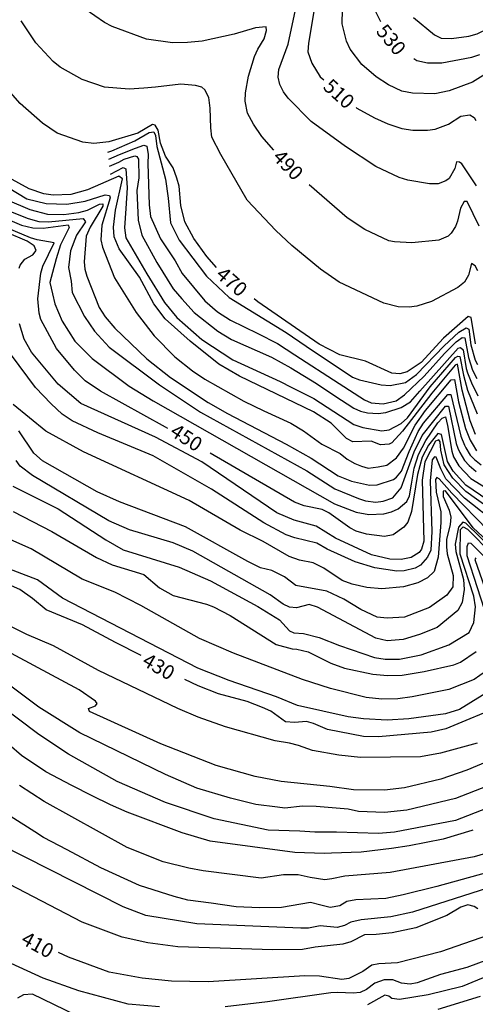
# Model space of a CAD drawing. Units: feet. Extents: x 5758000 to 5773000, y 2302000 to 2313000.
# Drawn here: x 5768285 to 5768601, y 2309182 to 2309866 of the extents above; entities that cross this region are included whole.
import ezdxf

# ---------------------------------------------------------------- set-up
doc = ezdxf.new("R2010")
doc.units = ezdxf.units.FT
doc.header["$LTSCALE"] = 100
doc.header["$MEASUREMENT"] = 0
for name, color, linetype in [('T-CON-TEXT', 1, 'CONTINUOUS'), ('T-MAJCONTOUR', 2, 'CONTINUOUS'), ('T-MINCONTOUR', 1, 'CONTINUOUS')]:
    doc.layers.add(name, color=color, linetype=linetype)

msp = doc.modelspace()

# ---------------------------------------------------------------- linework, layer by layer
at = {"layer": 'T-MAJCONTOUR', "linetype": 'Continuous', "flags": 128}
for points, elevation in [([(5768601.86, 2309750.46), (5768591.65, 2309765.81), (5768589.92, 2309767.05), (5768587.85, 2309767.28), (5768586.7, 2309762.61), (5768582.77, 2309755.53), (5768580.5, 2309753.91), (5768575.26, 2309751.89), (5768569.25, 2309751.98), (5768554.25, 2309754.56), (5768548.07, 2309756.33), (5768531.82, 2309763.91), (5768510.82, 2309777.74), (5768486.93, 2309795.08), (5768471.04, 2309811.35), (5768467.71, 2309815.66), (5768465.28, 2309820.79), (5768464.11, 2309825.91), (5768464.42, 2309831.15), (5768471.13, 2309848.87), (5768479.53, 2309889.07)], 500), ([(5768460.98, 2309775.35), (5768452.77, 2309784.82), (5768446.96, 2309793.23), (5768442.72, 2309800.96), (5768441.13, 2309809.19), (5768441.45, 2309815.02), (5768443.51, 2309826.56), (5768447.65, 2309840.23), (5768450, 2309845.46), (5768454.36, 2309852.49), (5768455.86, 2309858.38), (5768455.73, 2309860.9), (5768448.21, 2309860.15), (5768433.61, 2309855.78), (5768411.36, 2309850.86), (5768401.01, 2309849.89), (5768390.56, 2309849.84), (5768372.71, 2309852.42), (5768348.8, 2309861.03), (5768343.47, 2309863.78), (5768330.08, 2309873.23)], 490), ([(5768488.96, 2309871.46), (5768485.13, 2309849.56), (5768484.74, 2309843.6), (5768487.35, 2309835.62), (5768493.31, 2309826.2), (5768495.68, 2309824.06)], 510), ([(5768613.2, 2309831.32), (5768599.14, 2309822.47), (5768582.95, 2309816.5), (5768572.95, 2309814.29), (5768557.27, 2309814.8), (5768550.06, 2309816.14), (5768540.74, 2309820.6), (5768532.03, 2309826.2), (5768522.19, 2309834.67), (5768514.13, 2309845.34), (5768511.47, 2309850.88), (5768508.59, 2309862.89), (5768508.72, 2309872.88)], 520), ([(5768531.08, 2309872.92), (5768535.22, 2309864.48)], 530), ([(5768557.97, 2309867.35), (5768572.74, 2309855.33), (5768577.32, 2309853.12), (5768584.51, 2309852.67), (5768596.42, 2309854.48), (5768602.22, 2309856.11), (5768641.36, 2309874.97)], 540), ([(5768602.71, 2309691.46), (5768601.02, 2309694.99), (5768598.48, 2309696.53), (5768596.33, 2309688.63), (5768593.46, 2309683.77), (5768588.79, 2309680.03), (5768570.54, 2309670.25), (5768560.35, 2309666.98), (5768555.13, 2309666.23), (5768547.48, 2309666.56), (5768537.43, 2309669.18), (5768506.38, 2309683.71), (5768493.42, 2309692.71), (5768473.57, 2309709.01), (5768462.35, 2309719.5), (5768442.55, 2309740.64), (5768424.23, 2309772.28), (5768418.07, 2309784.31), (5768417.27, 2309790.72), (5768416.72, 2309804.34), (5768415.96, 2309811.91), (5768413.22, 2309817.23), (5768411.11, 2309818.93), (5768406.66, 2309820.26), (5768396.37, 2309821.04), (5768378.95, 2309819.09), (5768370.86, 2309818.41), (5768360.64, 2309817.62), (5768343.51, 2309819.09), (5768327.95, 2309824.28), (5768312.63, 2309832.94), (5768307.72, 2309836.81), (5768295.78, 2309849.85), (5768285.53, 2309864.99)], 480), ([(5768558.31, 2309838.8), (5768560.37, 2309837.61), (5768567.8, 2309835.96), (5768577.81, 2309835.92), (5768598.53, 2309839.77), (5768604.17, 2309841.69)], 530), ([(5768421.33, 2309693.75), (5768414.61, 2309701.57), (5768405.46, 2309714), (5768399.35, 2309725.63), (5768396.44, 2309736.78), (5768395.33, 2309750.33), (5768393.78, 2309755.92), (5768391.05, 2309762.91), (5768385.9, 2309771.22), (5768382.41, 2309780.2), (5768380.62, 2309789.06), (5768378.71, 2309792.71), (5768376.67, 2309793.15), (5768366.63, 2309787.03), (5768346.47, 2309780.99), (5768336.12, 2309779.96), (5768328.34, 2309780.76), (5768310.66, 2309787.11), (5768300.4, 2309793.93), (5768284.91, 2309807.61), (5768275, 2309819.02)], 470), ([(5768518.16, 2309804.93), (5768518.73, 2309804.52), (5768530.91, 2309797.71), (5768540.2, 2309793.56), (5768549.87, 2309790.3), (5768557.72, 2309789.06), (5768567.9, 2309789.1), (5768573.06, 2309789.83), (5768582.43, 2309793.38), (5768590.92, 2309798.76), (5768597.16, 2309799.86), (5768600.27, 2309797.84), (5768601.3, 2309795.85)], 510), ([(5768601.22, 2309578), (5768597.33, 2309587.37), (5768591.81, 2309608.79), (5768588.54, 2309626.84), (5768587.08, 2309626.03), (5768570.89, 2309606.67), (5768550.52, 2309580.37), (5768543.13, 2309572.22), (5768541.13, 2309571.19), (5768535.2, 2309570.77), (5768528.76, 2309573.34), (5768516.01, 2309572.74), (5768511.65, 2309575.09), (5768500.83, 2309585.71), (5768488.58, 2309593.74), (5768437.14, 2309618.5), (5768422.9, 2309626.87), (5768402.9, 2309642.78), (5768385.5, 2309658.26), (5768377.64, 2309668.6), (5768367.73, 2309687.21), (5768353.53, 2309706.77), (5768350.12, 2309715.09), (5768349.68, 2309721.81), (5768350.98, 2309733.63), (5768355.91, 2309755.38), (5768353.29, 2309757.21), (5768331.51, 2309747.74), (5768320.08, 2309744.57), (5768307.78, 2309744.1), (5768301.28, 2309745.03), (5768291.02, 2309748.34), (5768276.64, 2309756.41)], 460), ([(5768603.74, 2309722.53), (5768595.44, 2309739.7), (5768593.31, 2309739.72), (5768590.73, 2309734.98), (5768588.64, 2309726.05), (5768587.17, 2309722.24), (5768584.14, 2309717.57), (5768582.25, 2309715.69), (5768575.63, 2309712.87), (5768557.01, 2309711.05), (5768544.82, 2309711.55), (5768540.94, 2309712.41), (5768524.27, 2309720.18), (5768512.06, 2309728.33), (5768485.69, 2309751.24)], 490), ([(5768387.41, 2309582.22), (5768385.86, 2309583.12), (5768340.65, 2309608.01), (5768329.9, 2309615.3), (5768322.68, 2309622.51), (5768310.04, 2309637.73), (5768299.18, 2309657.75), (5768297.99, 2309662.06), (5768297.22, 2309672.1), (5768299.25, 2309689.9), (5768300.56, 2309694.8), (5768308.55, 2309711.06), (5768296.62, 2309712.97), (5768291.93, 2309714.41), (5768271.24, 2309723.14)], 450), ([(5768601.07, 2309640.87), (5768598.15, 2309659.17), (5768595.96, 2309659.83), (5768579.02, 2309644.84), (5768563.4, 2309628), (5768553.72, 2309621.45), (5768548.51, 2309620.07), (5768543.1, 2309620.54), (5768524.79, 2309628.79), (5768506.82, 2309633.12), (5768492.56, 2309640.75), (5768450.02, 2309670.06), (5768447.34, 2309672.14)], 470), ([(5768614.91, 2309528.98), (5768594.49, 2309542.82), (5768585.62, 2309552.6), (5768581.65, 2309559.29), (5768577.61, 2309577.94), (5768575.02, 2309578.57), (5768568.43, 2309570.62), (5768564.01, 2309562.23), (5768560.84, 2309550.23), (5768556.76, 2309524.59), (5768554.25, 2309517.07), (5768551.36, 2309513.64), (5768543.88, 2309508.42), (5768537.98, 2309507.08), (5768525.34, 2309508.84), (5768518.34, 2309510.81), (5768513.89, 2309513.16), (5768499.2, 2309523.48), (5768494.62, 2309525.81), (5768482.23, 2309528.52), (5768475.48, 2309530.99), (5768416.84, 2309565.1)], 450), ([(5768613.56, 2309497.58), (5768594.37, 2309516.48), (5768592.28, 2309517.18), (5768589.36, 2309513.73), (5768586.91, 2309501.84), (5768587.48, 2309496.85), (5768592.8, 2309477.23), (5768593.17, 2309470.37), (5768591.86, 2309461.46), (5768588.85, 2309455.76), (5768574.43, 2309443.99), (5768562.2, 2309439.15), (5768550.96, 2309435.69), (5768539.72, 2309434.83), (5768531.94, 2309436.56), (5768491.32, 2309458.16), (5768485.59, 2309460.05), (5768476.76, 2309457.71), (5768472.02, 2309458.11), (5768467.47, 2309460.28), (5768458.59, 2309466.77), (5768404.88, 2309497.06), (5768391.05, 2309502.73), (5768360.8, 2309511.76), (5768346.52, 2309517.91), (5768293.38, 2309549.41), (5768284.81, 2309555.86), (5768281.99, 2309559.98)], 440), ([(5768368.99, 2309424.58), (5768350.96, 2309433.54), (5768328.13, 2309445.87), (5768303, 2309456.23), (5768293.38, 2309464.22), (5768284.73, 2309470.27), (5768278.79, 2309472.89)], 430), ([(5768620.62, 2309390.42), (5768580.52, 2309373.75), (5768570.41, 2309371.37), (5768533.71, 2309368.08), (5768523.43, 2309368.46), (5768498.35, 2309373.31), (5768488.7, 2309377.48), (5768483.85, 2309378.8), (5768475.52, 2309378.05), (5768469.11, 2309378.57), (5768458.98, 2309385.85), (5768453.15, 2309388.44), (5768442.51, 2309392.62), (5768422.63, 2309398), (5768408.6, 2309403.5), (5768399.26, 2309408)], 430), ([(5768599.25, 2309303.35), (5768598.5, 2309303.07), (5768578.62, 2309297.02), (5768555.05, 2309292.56), (5768542.73, 2309290.58), (5768521.62, 2309288.13), (5768501.01, 2309287.37), (5768495.94, 2309287.05), (5768475.59, 2309287.95), (5768416.82, 2309295.6), (5768397.45, 2309301.59), (5768359.26, 2309315.78), (5768347.52, 2309320.82), (5768334.87, 2309327.27), (5768320.72, 2309334.24), (5768302.57, 2309343.82), (5768285.73, 2309355.06), (5768268.46, 2309370.03)], 420), ([(5768620.84, 2309234.13), (5768576.85, 2309219.01), (5768546.92, 2309211.32), (5768533.96, 2309210.64), (5768529.03, 2309209.53), (5768522.9, 2309205.2), (5768513.18, 2309200.45), (5768508.23, 2309199.58), (5768492.81, 2309201.98), (5768482.49, 2309202.25), (5768415.49, 2309198.18), (5768389.87, 2309198.64), (5768369.54, 2309200.73), (5768346.57, 2309204.79), (5768318.44, 2309215.28), (5768311.39, 2309218.49)], 410)]:
    msp.add_lwpolyline(points, dxfattribs=dict(at, elevation=elevation))
at = {"layer": 'T-MINCONTOUR', "linetype": 'Continuous', "flags": 128}
for points, elevation in [([(5768345.86, 2309773.82), (5768348.53, 2309774.73), (5768364.53, 2309781.7), (5768374.37, 2309787.44), (5768377.76, 2309788.01), (5768378.92, 2309785.37), (5768379.7, 2309777.88), (5768385.86, 2309755.13), (5768387.64, 2309741.9), (5768389.32, 2309724.88), (5768395.37, 2309712.77), (5768414.21, 2309687.85), (5768429.95, 2309673.01), (5768469.71, 2309648.81), (5768483.54, 2309639.3), (5768515.79, 2309617.78), (5768520.47, 2309615.92), (5768535.62, 2309612.35), (5768541.94, 2309611.85), (5768552.41, 2309614.09), (5768560.06, 2309619.6), (5768579.36, 2309639.55), (5768589.53, 2309648.86), (5768594.74, 2309651.93), (5768596.55, 2309651.03), (5768597.83, 2309640.17), (5768600.87, 2309629.45), (5768602.55, 2309626.45)], 468), ([(5768346.39, 2309769.12), (5768353.87, 2309772.27), (5768364.94, 2309776.78), (5768370.68, 2309778.83), (5768372.73, 2309778.01), (5768373.68, 2309772.18), (5768373.55, 2309766.12), (5768374.37, 2309737.42), (5768375.49, 2309729.2), (5768382.41, 2309713.64), (5768392.43, 2309698.39), (5768397.4, 2309689.72), (5768413.1, 2309670.6), (5768421.98, 2309663.14), (5768431, 2309657.38), (5768449.88, 2309647.93), (5768463.66, 2309641.03), (5768475.76, 2309633.25), (5768506.43, 2309613.26), (5768523.99, 2309601.97), (5768528.68, 2309599.95), (5768536.98, 2309599.23), (5768545.99, 2309601.35), (5768551.91, 2309605.5), (5768565.57, 2309618.46), (5768579.69, 2309634.26), (5768587.77, 2309642.2), (5768589.28, 2309643.35), (5768591.88, 2309645.3), (5768593.72, 2309644.99), (5768596.19, 2309631.38), (5768599.01, 2309622.6), (5768602, 2309616.78)], 466), ([(5768346.96, 2309764.12), (5768353.46, 2309766.94), (5768357.15, 2309768.99), (5768364.53, 2309771.45), (5768365.82, 2309770.97), (5768367.05, 2309768.95), (5768367.23, 2309756.09), (5768365.98, 2309747.35), (5768366.85, 2309726.6), (5768369.44, 2309716.23), (5768379.81, 2309697.22), (5768391.05, 2309679.06), (5768397.1, 2309672.15), (5768405.75, 2309662.64), (5768422.17, 2309649.68), (5768431.68, 2309643.87), (5768459.46, 2309631.7), (5768472.97, 2309624.32), (5768490.61, 2309613.31), (5768503.42, 2309604.73), (5768516.61, 2309596.24), (5768521.2, 2309594.11), (5768526.03, 2309592.94), (5768533.45, 2309592.62), (5768538.91, 2309593.31), (5768549.45, 2309596.75), (5768555.93, 2309600.64), (5768562.51, 2309607.97), (5768589.04, 2309637.85), (5768590.66, 2309638.26), (5768592.49, 2309636.73), (5768594.76, 2309623.75), (5768595.68, 2309620.68), (5768598.29, 2309613.77), (5768602.7, 2309604.73)], 464), ([(5768347.58, 2309758.7), (5768356.33, 2309763.25), (5768358.17, 2309762.43), (5768359.07, 2309749.08), (5768358.2, 2309734.86), (5768357.34, 2309721.42), (5768358.2, 2309714.5), (5768372.9, 2309689.44), (5768385, 2309669.56), (5768393.64, 2309659.18), (5768410.93, 2309643.87), (5768432.54, 2309629.79), (5768465.47, 2309614.72), (5768473.17, 2309610.78), (5768481.81, 2309606.46), (5768488.73, 2309603), (5768516.72, 2309584.87), (5768522.84, 2309582.73), (5768536.12, 2309580.52), (5768541.21, 2309581.2), (5768549.45, 2309585.55), (5768553.85, 2309589.6), (5768569.55, 2309611.03), (5768587.31, 2309631.42), (5768588.79, 2309632.35), (5768590.35, 2309632.14), (5768592.77, 2309619.07), (5768595.51, 2309608.67), (5768602.24, 2309592.23)], 462), ([(5768269.75, 2309753.2), (5768289.48, 2309741.5), (5768302.86, 2309738.15), (5768317.24, 2309737.82), (5768329.94, 2309739.92), (5768344, 2309744.17), (5768346.89, 2309743.86), (5768347.35, 2309742.16), (5768341.63, 2309723.22), (5768340.93, 2309712.94), (5768342.02, 2309708.06), (5768350.42, 2309686.57), (5768365.42, 2309662.53), (5768377.88, 2309646.36), (5768392.38, 2309631.8), (5768404.61, 2309622.07), (5768413.21, 2309616.3), (5768440.3, 2309600.98), (5768454.15, 2309594.36), (5768472.76, 2309585.9), (5768481.58, 2309580.59), (5768494.4, 2309571.17), (5768507.15, 2309564.64), (5768512, 2309560.8), (5768517.27, 2309557.79), (5768521.88, 2309556.02), (5768526.51, 2309554.69), (5768533.6, 2309555.43), (5768539.57, 2309556.55), (5768546.28, 2309561.78), (5768551.14, 2309568.49), (5768559.22, 2309584.52), (5768566.43, 2309594.61), (5768584.34, 2309615.88), (5768586.56, 2309616.12), (5768589.42, 2309600.58), (5768594.12, 2309582.11), (5768597.44, 2309574.03), (5768598.13, 2309572.83), (5768598.75, 2309571.77), (5768601.88, 2309566.5)], 458), ([(5768252.39, 2309737.32), (5768285.67, 2309723.15), (5768293.61, 2309721.45), (5768300.86, 2309721.09), (5768318.25, 2309723.43), (5768318.89, 2309721.53), (5768312.91, 2309709.57), (5768309.8, 2309699.81), (5768307.21, 2309690.3), (5768305.48, 2309683.39), (5768307.21, 2309675.61), (5768308.94, 2309668.69), (5768314.12, 2309656.59), (5768322.77, 2309642.76), (5768334.87, 2309630.66), (5768360.47, 2309611.45), (5768377.22, 2309601.27), (5768503.13, 2309529.77), (5768518.21, 2309523.98), (5768527.08, 2309522.43), (5768537.49, 2309522.95), (5768542.78, 2309524.18), (5768547.53, 2309526.26), (5768553.36, 2309531.38), (5768555.24, 2309535.29), (5768556.73, 2309543.49), (5768558.6, 2309554.69), (5768561.58, 2309564.02), (5768566.63, 2309573.87), (5768575.02, 2309586.03), (5768578, 2309589.39), (5768580.24, 2309590.14), (5768581.73, 2309584.17), (5768584.81, 2309566.3), (5768585.93, 2309562.41), (5768589.58, 2309556.23), (5768598, 2309547.5), (5768607.98, 2309541.22)], 452), ([(5768275.77, 2309740.83), (5768291.49, 2309734.14), (5768303.87, 2309730.79), (5768315.12, 2309730.73), (5768325.5, 2309732.09), (5768331.54, 2309733.68), (5768339.99, 2309737.82), (5768342.27, 2309738.12), (5768342.33, 2309736.48), (5768333.43, 2309721.94), (5768330.76, 2309715.6), (5768329.27, 2309697.78), (5768329.73, 2309692.64), (5768331.18, 2309687.77), (5768339.66, 2309666.18), (5768343.88, 2309659.61), (5768350.52, 2309651.66), (5768372.93, 2309630.4), (5768389.21, 2309617.54), (5768415.39, 2309600.22), (5768428.92, 2309592.46), (5768469.71, 2309571.26), (5768487, 2309561.51), (5768505.83, 2309549.34), (5768515.05, 2309545.51), (5768527.63, 2309542.75), (5768532.74, 2309543.1), (5768544.2, 2309546.79), (5768546.28, 2309548.35), (5768549.64, 2309552.45), (5768555.05, 2309566.22), (5768561.21, 2309580.06), (5768565.01, 2309585.91), (5768581.92, 2309605.6), (5768584.01, 2309605.6), (5768590.91, 2309576.85), (5768593.46, 2309570.54), (5768594.48, 2309568.65), (5768597.5, 2309563.5), (5768600.45, 2309560.5), (5768605.02, 2309556.87)], 456), ([(5768278.11, 2309732.8), (5768290.49, 2309727.78), (5768297.86, 2309725.78), (5768304.53, 2309725.44), (5768328.62, 2309727.78), (5768330.2, 2309725.48), (5768323.95, 2309716.37), (5768319.92, 2309705.37), (5768318.44, 2309693.76), (5768320.17, 2309684.25), (5768321.04, 2309676.47), (5768329.63, 2309659.94), (5768336.39, 2309649.66), (5768346.59, 2309638.48), (5768381.54, 2309612.51), (5768410.07, 2309593.49), (5768483.91, 2309552.77), (5768503.42, 2309540.15), (5768519.98, 2309533.54), (5768524.76, 2309531.82), (5768532.02, 2309531.07), (5768537.01, 2309531.66), (5768543.83, 2309533.91), (5768549.53, 2309540.88), (5768558.53, 2309565.99), (5768564.09, 2309577.34), (5768580.24, 2309597.6), (5768582.48, 2309597.6), (5768587.7, 2309571.59), (5768588.98, 2309568.35), (5768590.2, 2309565.53), (5768593.54, 2309559.87), (5768596.74, 2309556.51), (5768601.51, 2309552.19)], 454), ([(5768284.17, 2309693.27), (5768284.84, 2309695.5), (5768288.16, 2309699.57), (5768293.58, 2309702.68), (5768296.02, 2309705.72), (5768294.68, 2309708.96), (5768289.64, 2309712.06), (5768275.68, 2309718.04)], 448), ([(5768610.94, 2309526.47), (5768594.42, 2309538.4), (5768585.46, 2309547.6), (5768579.49, 2309556.93), (5768577.16, 2309567.01), (5768576.53, 2309572.81), (5768575.61, 2309574.18), (5768573.32, 2309573.27), (5768565.98, 2309559.04), (5768564.14, 2309546.2), (5768565.31, 2309503.92), (5768563.62, 2309498.26), (5768561.9, 2309495.95), (5768556.51, 2309492.59), (5768549.45, 2309491.09), (5768541.75, 2309491.33), (5768529.01, 2309494.53), (5768504.01, 2309506.05), (5768490.38, 2309514.43), (5768475.29, 2309518.49), (5768463.06, 2309523.68), (5768410.93, 2309558.92), (5768378.95, 2309576.2), (5768326.96, 2309599.47), (5768311.19, 2309612.84), (5768292.71, 2309635.02), (5768287.63, 2309644.22), (5768284.46, 2309654.72)], 448), ([(5768616.91, 2309515.29), (5768593.51, 2309533.81), (5768580.62, 2309547.06), (5768576.99, 2309554), (5768573.76, 2309562.29), (5768572.78, 2309562.52), (5768571.14, 2309560.37), (5768569.76, 2309545.81), (5768570.87, 2309510.63), (5768570.02, 2309497.55), (5768567.81, 2309492.88), (5768563.01, 2309487.26), (5768559.23, 2309485.18), (5768551.53, 2309483.25), (5768546.48, 2309483.14), (5768531.26, 2309485.41), (5768517.61, 2309489.62), (5768498.18, 2309498.43), (5768490.99, 2309502.47), (5768475.76, 2309506.19), (5768469.55, 2309508.38), (5768454.15, 2309516.56), (5768417.85, 2309539.9), (5768377.22, 2309563.24), (5768338.79, 2309579.09), (5768321.04, 2309587.44), (5768314.13, 2309592.16), (5768306.3, 2309599.14), (5768295.61, 2309610.63), (5768278.92, 2309632.92)], 446), ([(5768609.94, 2309511.39), (5768584.72, 2309537.22), (5768575.91, 2309547.27), (5768574.24, 2309548.03), (5768573.32, 2309546.66), (5768573.78, 2309537.94), (5768576.99, 2309524.18), (5768576.99, 2309516.84), (5768575.33, 2309492.77), (5768572.54, 2309482.85), (5768567.88, 2309478.57), (5768561.14, 2309474.89), (5768551.21, 2309472.15), (5768536.04, 2309470.8), (5768525.69, 2309471.76), (5768515.57, 2309474.01), (5768508.61, 2309476.56), (5768495.71, 2309485.16), (5768488.43, 2309488.98), (5768478.8, 2309490.69), (5768471.75, 2309493.19), (5768453.75, 2309503.74), (5768437.78, 2309511.63), (5768402.29, 2309532.12), (5768328.82, 2309565.83), (5768302.7, 2309580.29), (5768280.01, 2309598.71)], 444), ([(5768612.6, 2309501.14), (5768599.56, 2309513.23), (5768580.2, 2309538.86), (5768578.6, 2309538.56), (5768578.62, 2309534.91), (5768582.76, 2309525.35), (5768584.02, 2309520.62), (5768583.58, 2309515.58), (5768581.05, 2309505.14), (5768580.96, 2309500.07), (5768581.54, 2309495.02), (5768585.63, 2309479.97), (5768585.34, 2309472.22), (5768581.33, 2309466.32), (5768569.11, 2309457.96), (5768551.82, 2309451.25), (5768539.72, 2309450.39), (5768532.81, 2309451.25), (5768521.57, 2309456.44), (5768509.59, 2309463.62), (5768497.85, 2309469.22), (5768476.42, 2309473.2), (5768468.52, 2309479.1), (5768459.61, 2309483.45), (5768451.89, 2309485.36), (5768443, 2309489.75), (5768399.69, 2309513.97), (5768353.88, 2309531.26), (5768338.32, 2309538.17), (5768300.29, 2309559.78), (5768294.24, 2309564.97), (5768284.02, 2309580.41)], 442), ([(5768279.69, 2309542.13), (5768311.21, 2309526.37), (5768344.37, 2309504.84), (5768356.39, 2309497.99), (5768395.37, 2309485.82), (5768416.98, 2309476.32), (5768449.97, 2309458.51), (5768464.94, 2309449.31), (5768472.04, 2309441.73), (5768475.02, 2309440.36), (5768481.64, 2309439.82), (5768492.44, 2309437.15), (5768506.63, 2309431.48), (5768531, 2309423.09), (5768538.32, 2309421.95), (5768548.4, 2309422), (5768563.31, 2309424.99), (5768582.55, 2309432.02), (5768596.8, 2309440.43), (5768599.98, 2309447.38), (5768601.16, 2309458.3), (5768599.98, 2309465.69), (5768590.53, 2309494.92), (5768590.82, 2309512.05), (5768592.59, 2309513.82), (5768595.55, 2309512.35), (5768612.97, 2309494.63)], 438), ([(5768280.01, 2309524.55), (5768306.96, 2309510.61), (5768337.87, 2309492.53), (5768348.7, 2309487.55), (5768370.74, 2309480.71), (5768381.58, 2309471.44), (5768391.05, 2309466.31), (5768414.31, 2309460.23), (5768419.18, 2309458.34), (5768430.79, 2309452.38), (5768462.79, 2309432.23), (5768473.76, 2309429.22), (5768477.09, 2309429.05), (5768484.81, 2309427.14), (5768500.75, 2309419.29), (5768510.26, 2309415.71), (5768529.78, 2309411.66), (5768540.09, 2309410.75), (5768550.28, 2309411), (5768565.51, 2309413.44), (5768586.01, 2309418.09), (5768590.82, 2309420), (5768601.59, 2309427.36)], 436), ([(5768612.12, 2309416.25), (5768600.27, 2309407.8), (5768582.6, 2309401.07), (5768557.2, 2309395.81), (5768547.13, 2309394.4), (5768536.16, 2309394.24), (5768525.2, 2309395.31), (5768500.45, 2309401.55), (5768480.98, 2309407.94), (5768433.12, 2309426.27), (5768409.41, 2309436.46), (5768368.57, 2309459.25), (5768350.62, 2309468.53), (5768327.97, 2309477.63), (5768292.53, 2309498.5), (5768274.2, 2309506.78)], 434), ([(5768609.69, 2309449.22), (5768595.31, 2309493.79), (5768595.25, 2309500.24), (5768596.29, 2309502.73), (5768597.81, 2309502.55), (5768613.14, 2309487.22)], 436), ([(5768601.39, 2309492.34), (5768600.57, 2309491.08), (5768614.45, 2309452.1)], 434), ([(5768621.54, 2309406.62), (5768589.96, 2309387.1), (5768580.25, 2309384), (5768554.93, 2309380.57), (5768539.84, 2309379.79), (5768523.32, 2309380.54), (5768512.81, 2309382.1), (5768477.49, 2309389.88), (5768462.92, 2309395.97), (5768429.95, 2309407.17), (5768408.34, 2309415.81), (5768314.17, 2309464.31), (5768296.83, 2309477.18), (5768268.79, 2309487.73)], 432), ([(5768602.37, 2309363.77), (5768576.94, 2309356.82), (5768562.86, 2309354.28), (5768521.26, 2309353.78), (5768506.1, 2309355.34), (5768487.96, 2309358.69), (5768478.3, 2309362.19), (5768472.04, 2309363.83), (5768461.93, 2309365.29), (5768427.54, 2309375.12), (5768408.46, 2309381.82), (5768394.39, 2309387.67), (5768339.15, 2309414.22), (5768307.93, 2309431.18), (5768289.56, 2309439.13), (5768276.01, 2309445.92)], 428), ([(5768622.27, 2309356.2), (5768595.04, 2309344.93), (5768577.12, 2309338.81), (5768551.82, 2309332.83), (5768537.99, 2309331.1), (5768516.33, 2309331.33), (5768499.96, 2309333.69), (5768466.25, 2309337.15), (5768448.1, 2309340.61), (5768420.96, 2309348.15), (5768382.58, 2309363.24), (5768333.1, 2309385.73), (5768332.27, 2309387.78), (5768337.09, 2309389.67), (5768338.32, 2309391.24), (5768337.19, 2309392.88), (5768325.91, 2309400.67), (5768262.55, 2309434.4)], 426), ([(5768627.08, 2309340.86), (5768587.32, 2309325.3), (5768553.55, 2309317.27), (5768537.99, 2309315.54), (5768519.95, 2309316.24), (5768512.67, 2309317.95), (5768490.45, 2309319.86), (5768480.97, 2309320.08), (5768468.63, 2309318.67), (5768463.7, 2309319.28), (5768448.55, 2309321.12), (5768430.99, 2309325.56), (5768407.47, 2309332.46), (5768385.86, 2309341.97), (5768326.22, 2309370.86), (5768297.7, 2309388.64), (5768276.47, 2309404.68)], 424), ([(5768627.08, 2309325.54), (5768587.32, 2309309.99), (5768544.96, 2309301.96), (5768533.73, 2309301.1), (5768504.48, 2309301.92), (5768489.63, 2309302), (5768479.15, 2309302.66), (5768457.05, 2309303.41), (5768419.52, 2309311.2), (5768385.86, 2309322.46), (5768352.15, 2309337.15), (5768318.44, 2309356.17), (5768297.7, 2309369.63), (5768268.31, 2309391.61)], 422), ([(5768626.25, 2309292.57), (5768600.28, 2309284.92), (5768541.81, 2309273.9), (5768510.33, 2309271.46), (5768501.31, 2309269.46), (5768496.5, 2309268.87), (5768486.19, 2309270.54), (5768477.96, 2309272.32), (5768467.67, 2309272.25), (5768452.29, 2309270.09), (5768412.02, 2309275.02), (5768402.12, 2309276.96), (5768384.14, 2309281.46), (5768359.23, 2309291.3), (5768301.5, 2309323.24), (5768284.29, 2309334.31)], 418), ([(5768609.43, 2309273.99), (5768574.3, 2309264.17), (5768550.96, 2309258.49), (5768538.86, 2309255.9), (5768518.11, 2309255.04), (5768511.88, 2309253.86), (5768506.95, 2309250.86), (5768500.25, 2309249.59), (5768493.63, 2309251.32), (5768486.43, 2309253.15), (5768466.28, 2309249.59), (5768451, 2309249.33), (5768434.97, 2309250.17), (5768417.53, 2309252.57), (5768401.42, 2309254.67), (5768391.92, 2309257.26), (5768367.71, 2309265.04), (5768340.92, 2309277.14), (5768317.58, 2309289.61), (5768301.16, 2309298.26), (5768295.11, 2309302.21), (5768277.82, 2309312.95)], 416), ([(5768615.91, 2309265.09), (5768557.31, 2309246.41), (5768542.25, 2309243.18), (5768521.72, 2309241.05), (5768514.45, 2309239.57), (5768510.21, 2309237.13), (5768505.05, 2309235.83), (5768493.27, 2309236.95), (5768485.08, 2309235.42), (5768479.81, 2309235.22), (5768407.47, 2309238.24), (5768372.03, 2309244.05), (5768356.48, 2309250.1), (5768270.66, 2309293.41)], 414), ([(5768602.8, 2309248.85), (5768600.26, 2309250.38), (5768595.78, 2309251.46), (5768591.04, 2309250), (5768581.22, 2309244.04), (5768559.6, 2309235.65), (5768543.18, 2309232.19), (5768532.26, 2309230.83), (5768524.11, 2309230.76), (5768514.61, 2309225.73), (5768509.02, 2309224.14), (5768489.71, 2309222.1), (5768481.03, 2309220.42), (5768460.46, 2309220.17), (5768394.36, 2309222.48), (5768373.49, 2309225.08), (5768355.61, 2309229.11), (5768327.95, 2309239.48), (5768265.85, 2309271.74)], 412), ([(5768615.84, 2309215.77), (5768595.16, 2309207.94), (5768576.89, 2309203.17), (5768560.74, 2309197.42), (5768555.76, 2309196.49), (5768549.78, 2309197.19), (5768543.66, 2309199.41), (5768537.73, 2309199.57), (5768531.19, 2309197.17), (5768525.48, 2309192.8), (5768521.07, 2309190.76), (5768516.13, 2309190.18), (5768505.6, 2309190.77), (5768500.56, 2309190.38), (5768456.74, 2309184.17), (5768427.35, 2309180.71)], 408), ([(5768381.54, 2309180.71), (5768359.92, 2309182.51), (5768325.51, 2309191.72), (5768300.84, 2309200.55), (5768272.96, 2309213.29)], 408), ([(5768613.15, 2309203.55), (5768591.93, 2309194.92), (5768568.3, 2309188.97), (5768548.3, 2309185.84), (5768543.14, 2309186.42), (5768540.83, 2309188.15), (5768538.19, 2309188.86), (5768526.15, 2309182.07)], 406), ([(5768323.63, 2309174.9), (5768293.38, 2309189.59), (5768287.16, 2309189.13), (5768282.91, 2309186.68)], 406), ([(5768604.3, 2309187.89), (5768574.97, 2309178.76)], 404)]:
    msp.add_lwpolyline(points, dxfattribs=dict(at, elevation=elevation))

# ---------------------------------------------------------------- texts
at = {"layer": 'T-CON-TEXT'}
for s, rotation, p in [('530', 309.56818, (5768531.51, 2309857.53, 530)), ('510', 317.78236, (5768494.54, 2309818.34, 510)), ('490', 313.65526, (5768459.52, 2309769.81, 490)), ('470', 318.66621, (5768420.08, 2309687.78, 470)), ('450', 326.87001, (5768388.14, 2309577.85, 450)), ('430', 329.88974, (5768368.8, 2309418.28, 430)), ('410', 330.98101, (5768284.67, 2309224.95, 410))]:
    msp.add_text(s, height=10, rotation=rotation, dxfattribs=at).set_placement(p)

doc.saveas('drawing.dxf')
